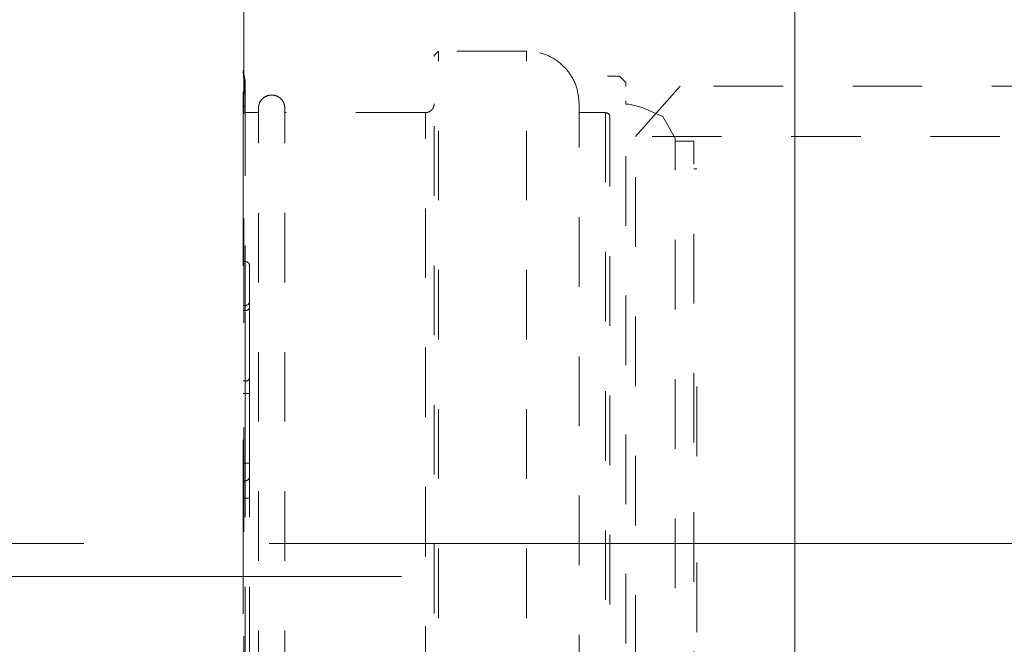
# Model space of a CAD drawing. Units: millimetres. Extents: x 0 to 250, y -250 to 0.
# Drawn here: x 49 to 59, y -194 to -188 of the extents above; entities that cross this region are included whole.
import ezdxf

# ---------------------------------------------------------------- set-up
doc = ezdxf.new("R2010")
doc.units = ezdxf.units.MM
doc.header["$MEASUREMENT"] = 0
for name, pattern in [('AI-Linetype-4057', [2.082873, 1.041436, -1.041436]), ('AI-Linetype-6537', [1.388582, 0.694291, -0.694291]), ('AI-Linetype-6538', [1.388582, 0.694291, -0.694291]), ('AI-Linetype-6539', [1.388582, 0.694291, -0.694291]), ('AI-Linetype-6549', [1.388582, 0.694291, -0.694291]), ('AI-Linetype-6550', [1.388582, 0.694291, -0.694291]), ('AI-Linetype-6551', [1.388582, 0.694291, -0.694291]), ('AI-Linetype-6552', [1.388582, 0.694291, -0.694291]), ('AI-Linetype-6553', [1.388582, 0.694291, -0.694291]), ('AI-Linetype-6554', [1.388582, 0.694291, -0.694291]), ('AI-Linetype-6555', [1.388582, 0.694291, -0.694291]), ('AI-Linetype-6556', [1.388582, 0.694291, -0.694291]), ('AI-Linetype-6557', [1.388582, 0.694291, -0.694291]), ('AI-Linetype-6558', [1.388582, 0.694291, -0.694291]), ('AI-Linetype-6559', [1.388582, 0.694291, -0.694291]), ('AI-Linetype-6560', [1.388582, 0.694291, -0.694291]), ('AI-Linetype-6561', [1.388582, 0.694291, -0.694291]), ('AI-Linetype-6562', [1.388582, 0.694291, -0.694291]), ('AI-Linetype-6563', [1.388582, 0.694291, -0.694291]), ('AI-Linetype-6564', [1.388582, 0.694291, -0.694291]), ('AI-Linetype-6565', [1.388582, 0.694291, -0.694291]), ('AI-Linetype-6567', [1.388582, 0.694291, -0.694291]), ('AI-Linetype-6568', [1.388582, 0.694291, -0.694291]), ('AI-Linetype-6569', [1.388582, 0.694291, -0.694291]), ('AI-Linetype-6570', [1.388582, 0.694291, -0.694291]), ('AI-Linetype-6571', [1.388582, 0.694291, -0.694291]), ('AI-Linetype-6588', [1.388582, 0.694291, -0.694291]), ('AI-Linetype-6590', [1.388582, 0.694291, -0.694291]), ('AI-Linetype-6595', [1.388582, 0.694291, -0.694291]), ('AI-Linetype-6596', [1.388582, 0.694291, -0.694291]), ('AI-Linetype-6597', [1.388582, 0.694291, -0.694291]), ('AI-Linetype-6598', [1.388582, 0.694291, -0.694291]), ('AI-Linetype-6599', [1.388582, 0.694291, -0.694291]), ('AI-Linetype-6600', [1.388582, 0.694291, -0.694291]), ('AI-Linetype-6601', [1.388582, 0.694291, -0.694291]), ('AI-Linetype-6602', [1.388582, 0.694291, -0.694291]), ('AI-Linetype-6603', [1.388582, 0.694291, -0.694291]), ('AI-Linetype-6604', [1.388582, 0.694291, -0.694291]), ('AI-Linetype-6605', [1.388582, 0.694291, -0.694291]), ('AI-Linetype-6606', [1.388582, 0.694291, -0.694291]), ('AI-Linetype-6607', [1.388582, 0.694291, -0.694291]), ('AI-Linetype-6608', [1.388582, 0.694291, -0.694291]), ('AI-Linetype-6609', [1.388582, 0.694291, -0.694291]), ('AI-Linetype-6610', [1.388582, 0.694291, -0.694291]), ('AI-Linetype-6611', [1.388582, 0.694291, -0.694291]), ('AI-Linetype-6612', [1.388582, 0.694291, -0.694291]), ('AI-Linetype-6613', [1.388582, 0.694291, -0.694291]), ('AI-Linetype-6614', [1.388582, 0.694291, -0.694291]), ('AI-Linetype-6615', [1.388582, 0.694291, -0.694291]), ('AI-Linetype-6616', [1.388582, 0.694291, -0.694291]), ('AI-Linetype-6617', [1.388582, 0.694291, -0.694291]), ('AI-Linetype-6618', [1.388582, 0.694291, -0.694291]), ('AI-Linetype-6620', [1.388582, 0.694291, -0.694291]), ('AI-Linetype-6622', [1.388582, 0.694291, -0.694291]), ('AI-Linetype-6624', [1.388582, 0.694291, -0.694291]), ('AI-Linetype-6625', [1.388582, 0.694291, -0.694291]), ('AI-Linetype-6627', [1.388582, 0.694291, -0.694291]), ('AI-Linetype-6629', [1.388582, 0.694291, -0.694291]), ('AI-Linetype-6632', [1.388582, 0.694291, -0.694291]), ('AI-Linetype-6633', [1.388582, 0.694291, -0.694291]), ('AI-Linetype-6639', [1.388582, 0.694291, -0.694291]), ('AI-Linetype-6640', [1.388582, 0.694291, -0.694291]), ('AI-Linetype-7020', [1.388582, 0.694291, -0.694291]), ('AI-Linetype-7021', [1.388582, 0.694291, -0.694291]), ('AI-Linetype-7121', [1.388582, 0.694291, -0.694291]), ('AI-Linetype-7126', [1.388582, 0.694291, -0.694291]), ('AI-Linetype-7161', [1.388582, 0.694291, -0.694291]), ('AI-Linetype-7369', [1.388582, 0.694291, -0.694291]), ('AI-Linetype-7383', [1.388582, 0.694291, -0.694291]), ('AI-Linetype-7384', [1.388582, 0.694291, -0.694291]), ('AI-Linetype-7385', [1.388582, 0.694291, -0.694291]), ('AI-Linetype-7386', [1.388582, 0.694291, -0.694291]), ('AI-Linetype-7387', [1.388582, 0.694291, -0.694291]), ('AI-Linetype-7388', [1.388582, 0.694291, -0.694291]), ('AI-Linetype-7389', [1.388582, 0.694291, -0.694291]), ('AI-Linetype-7390', [1.388582, 0.694291, -0.694291]), ('AI-Linetype-7393', [1.388582, 0.694291, -0.694291]), ('AI-Linetype-7394', [1.388582, 0.694291, -0.694291]), ('AI-Linetype-7397', [1.388582, 0.694291, -0.694291]), ('AI-Linetype-7405', [1.388582, 0.694291, -0.694291]), ('AI-Linetype-7834', [14.796746, 9.248015, -1.849577, 1.849577, -1.849577]), ('AI-Linetype-7842', [14.796746, 9.248015, -1.849577, 1.849577, -1.849577]), ('AI-Linetype-9238', [3.471455, 1.735727, -1.735727])]:
    doc.linetypes.add(name, pattern=pattern)
doc.layers.add('Layer 1', color=7, linetype='Continuous')

# ---------------------------------------------------------------- blocks, each defined once
blk = doc.blocks.new('block 3')
at = {"layer": 'Layer 1', "color": 7, "linetype": 'AI-Linetype-9238', "lineweight": 13}
blk.add_lwpolyline([(51.2653, -212.197), (56.7713, -212.197), (56.7713, -91.2033), (51.2653, -91.2033), (51.2653, -212.197)], dxfattribs=at)
at = {"layer": 'Layer 1', "color": 7, "linetype": 'AI-Linetype-4057', "lineweight": 15}
blk.add_lwpolyline([(51.2744, -209.4551), (51.2744, -109.0996)], dxfattribs=at)
at = {"layer": 'Layer 1', "color": 7, "lineweight": 18}
blk.add_lwpolyline([(56.7713, -176.4282), (56.7713, -204.5725)], dxfattribs=at)
at = {"layer": 'Layer 1', "color": 7, "linetype": 'AI-Linetype-6632', "lineweight": 13}
blk.add_lwpolyline([(53.216, -187.9982), (53.1722, -188.0422)], dxfattribs=at)
at = {"layer": 'Layer 1', "color": 7, "linetype": 'AI-Linetype-6569', "lineweight": 13}
blk.add_lwpolyline([(53.1722, -197.7742), (53.1722, -188.0422)], dxfattribs=at)
at = {"layer": 'Layer 1', "color": 7, "linetype": 'AI-Linetype-6570', "lineweight": 13}
blk.add_lwpolyline([(53.216, -197.8181), (53.216, -187.9982)], dxfattribs=at)
at = {"layer": 'Layer 1', "color": 7, "linetype": 'AI-Linetype-6629', "lineweight": 13}
blk.add_lwpolyline([(54.0927, -187.9982), (53.216, -187.9982)], dxfattribs=at)
at = {"layer": 'Layer 1', "color": 7, "linetype": 'AI-Linetype-6539', "lineweight": 13}
blk.add_lwpolyline([(54.0927, -197.8181), (54.0927, -187.9982)], dxfattribs=at)
at = {"layer": 'Layer 1', "color": 7, "linetype": 'AI-Linetype-6556', "lineweight": 13}
blk.add_lwpolyline([(51.2653, -188.1883), (51.2786, -188.2606)], dxfattribs=at)
at = {"layer": 'Layer 1', "color": 7, "linetype": 'AI-Linetype-7383', "lineweight": 13}
blk.add_lwpolyline([(55.0234, -188.2495), (54.9004, -188.2495)], dxfattribs=at)
at = {"layer": 'Layer 1', "color": 7, "linetype": 'AI-Linetype-7405', "lineweight": 13}
blk.add_lwpolyline([(55.0844, -188.3117), (55.0551, -188.2806), (55.0234, -188.2495)], dxfattribs=at)
at = {"layer": 'Layer 1', "color": 7, "linetype": 'AI-Linetype-6558', "lineweight": 13}
blk.add_lwpolyline([(51.2871, -188.3145), (51.2855, -188.2985)], dxfattribs=at)
at = {"layer": 'Layer 1', "color": 7, "linetype": 'AI-Linetype-7384', "lineweight": 13}
blk.add_lwpolyline([(55.0844, -198.072), (55.0844, -188.3117)], dxfattribs=at)
at = {"layer": 'Layer 1', "color": 7, "linetype": 'AI-Linetype-7020', "lineweight": 13}
blk.add_lwpolyline([(55.1799, -188.8492), (55.6258, -188.3476)], dxfattribs=at)
at = {"layer": 'Layer 1', "color": 7, "linetype": 'AI-Linetype-7021', "lineweight": 13}
blk.add_lwpolyline([(59.4317, -188.3476), (55.6258, -188.3476)], dxfattribs=at)
at = {"layer": 'Layer 1', "color": 7, "linetype": 'AI-Linetype-6537', "lineweight": 13}
blk.add_lwpolyline([(51.2653, -188.5483), (51.2871, -188.5483)], dxfattribs=at)
at = {"layer": 'Layer 1', "color": 7, "linetype": 'AI-Linetype-6562', "lineweight": 13}
blk.add_lwpolyline([(51.2871, -188.5483), (51.2871, -190.0977)], dxfattribs=at)
at = {"layer": 'Layer 1', "color": 7, "linetype": 'AI-Linetype-7390', "lineweight": 13}
blk.add_lwpolyline([(55.0844, -188.4957), (55.0844, -188.5267), (55.1161, -188.5267)], dxfattribs=at)
at = {"layer": 'Layer 1', "color": 7, "linetype": 'AI-Linetype-7386', "lineweight": 13}
blk.add_lwpolyline([(55.2391, -188.5579), (55.1161, -188.5267)], dxfattribs=at)
at = {"layer": 'Layer 1', "color": 7, "linetype": 'AI-Linetype-7389', "lineweight": 13}
blk.add_lwpolyline([(55.5767, -188.8655), (55.4549, -188.6499), (55.2391, -188.5579)], dxfattribs=at)
at = {"layer": 'Layer 1', "color": 7, "linetype": 'AI-Linetype-6620', "lineweight": 13}
blk.add_lwpolyline([(51.4186, -188.6121), (51.2871, -188.6121)], dxfattribs=at)
at = {"layer": 'Layer 1', "color": 7, "linetype": 'AI-Linetype-6622', "lineweight": 13}
blk.add_lwpolyline([(53.0845, -188.6121), (51.6816, -188.6121)], dxfattribs=at)
at = {"layer": 'Layer 1', "color": 7, "linetype": 'AI-Linetype-6538', "lineweight": 13}
blk.add_lwpolyline([(53.0845, -197.2043), (53.0845, -188.6121)], dxfattribs=at)
at = {"layer": 'Layer 1', "color": 7, "linetype": 'AI-Linetype-6627', "lineweight": 13}
blk.add_lwpolyline([(54.8818, -188.6121), (54.6187, -188.6121)], dxfattribs=at)
at = {"layer": 'Layer 1', "color": 7, "linetype": 'AI-Linetype-6565', "lineweight": 13}
blk.add_lwpolyline([(54.8818, -188.6121), (54.8818, -197.2043)], dxfattribs=at)
at = {"layer": 'Layer 1', "color": 7, "linetype": 'AI-Linetype-7121', "lineweight": 13}
blk.add_lwpolyline([(55.1799, -196.8944), (55.1799, -188.8492)], dxfattribs=at)
at = {"layer": 'Layer 1', "color": 7, "linetype": 'AI-Linetype-7126', "lineweight": 13}
blk.add_lwpolyline([(58.8181, -188.8492), (55.1799, -188.8492)], dxfattribs=at)
at = {"layer": 'Layer 1', "color": 7, "linetype": 'AI-Linetype-7388', "lineweight": 13}
blk.add_lwpolyline([(55.5767, -188.8655), (55.5767, -188.8967), (55.6085, -188.8967)], dxfattribs=at)
at = {"layer": 'Layer 1', "color": 7, "linetype": 'AI-Linetype-7397', "lineweight": 13}
blk.add_lwpolyline([(55.5767, -197.5188), (55.5767, -188.8655)], dxfattribs=at)
at = {"layer": 'Layer 1', "color": 7, "linetype": 'AI-Linetype-7385', "lineweight": 13}
blk.add_lwpolyline([(55.6085, -188.8967), (55.7314, -188.8967)], dxfattribs=at)
at = {"layer": 'Layer 1', "color": 7, "linetype": 'AI-Linetype-7387', "lineweight": 13}
blk.add_lwpolyline([(55.7619, -188.9264), (55.7619, -188.8967), (55.7314, -188.8967)], dxfattribs=at)
at = {"layer": 'Layer 1', "color": 7, "linetype": 'AI-Linetype-7393', "lineweight": 13}
blk.add_lwpolyline([(55.7619, -197.4572), (55.7619, -188.9264)], dxfattribs=at)
at = {"layer": 'Layer 1', "color": 7, "linetype": 'AI-Linetype-7394', "lineweight": 13}
blk.add_lwpolyline([(55.7936, -189.1726), (55.7619, -189.1726)], dxfattribs=at)
at = {"layer": 'Layer 1', "color": 7, "linetype": 'AI-Linetype-6639', "lineweight": 13}
blk.add_lwpolyline([(51.2871, -190.0977), (51.2653, -190.0977)], dxfattribs=at)
at = {"layer": 'Layer 1', "color": 7, "linetype": 'AI-Linetype-6555', "lineweight": 13}
blk.add_lwpolyline([(51.2871, -190.5349), (51.2871, -190.0977)], dxfattribs=at)
at = {"layer": 'Layer 1', "color": 7, "linetype": 'AI-Linetype-6554', "lineweight": 13}
blk.add_lwpolyline([(51.2871, -190.5349), (51.2653, -190.5349)], dxfattribs=at)
at = {"layer": 'Layer 1', "color": 7, "linetype": 'AI-Linetype-6553', "lineweight": 13}
blk.add_lwpolyline([(51.2653, -190.5852), (51.2871, -190.5852)], dxfattribs=at)
at = {"layer": 'Layer 1', "color": 7, "linetype": 'AI-Linetype-6612', "lineweight": 13}
blk.add_lwpolyline([(51.2871, -190.5349), (51.2871, -190.5852)], dxfattribs=at)
at = {"layer": 'Layer 1', "color": 7, "linetype": 'AI-Linetype-6610', "lineweight": 13}
blk.add_lwpolyline([(51.2871, -191.2885), (51.2871, -190.5852)], dxfattribs=at)
at = {"layer": 'Layer 1', "color": 7, "linetype": 'AI-Linetype-6608', "lineweight": 13}
blk.add_lwpolyline([(51.3309, -191.2574), (51.3309, -190.5542)], dxfattribs=at)
at = {"layer": 'Layer 1', "color": 7, "linetype": 'AI-Linetype-7161', "lineweight": 13}
blk.add_lwpolyline([(55.7936, -192.037), (55.7936, -191.1436)], dxfattribs=at)
at = {"layer": 'Layer 1', "color": 7, "linetype": 'AI-Linetype-6552', "lineweight": 13}
blk.add_lwpolyline([(51.2653, -191.2885), (51.2871, -191.2885)], dxfattribs=at)
at = {"layer": 'Layer 1', "color": 7, "linetype": 'AI-Linetype-6606', "lineweight": 13}
blk.add_lwpolyline([(51.2871, -191.4125), (51.2871, -191.2885)], dxfattribs=at)
at = {"layer": 'Layer 1', "color": 7, "linetype": 'AI-Linetype-6551', "lineweight": 13}
blk.add_lwpolyline([(51.2653, -191.4125), (51.2871, -191.4125)], dxfattribs=at)
at = {"layer": 'Layer 1', "color": 7, "linetype": 'AI-Linetype-6604', "lineweight": 13}
blk.add_lwpolyline([(51.2871, -191.4125), (51.2871, -192.1076)], dxfattribs=at)
at = {"layer": 'Layer 1', "color": 7, "linetype": 'AI-Linetype-6607', "lineweight": 13}
blk.add_lwpolyline([(51.3309, -191.4125), (51.2871, -191.4125)], dxfattribs=at)
at = {"layer": 'Layer 1', "color": 7, "linetype": 'AI-Linetype-6598', "lineweight": 13}
blk.add_lwpolyline([(51.3309, -192.1076), (51.3309, -191.4125)], dxfattribs=at)
at = {"layer": 'Layer 1', "color": 7, "linetype": 'AI-Linetype-6550', "lineweight": 13}
blk.add_lwpolyline([(51.2871, -192.1076), (51.2653, -192.1076)], dxfattribs=at)
at = {"layer": 'Layer 1', "color": 7, "linetype": 'AI-Linetype-6601', "lineweight": 13}
blk.add_lwpolyline([(51.3309, -192.1076), (51.2871, -192.1076)], dxfattribs=at)
at = {"layer": 'Layer 1', "color": 7, "linetype": 'AI-Linetype-6603', "lineweight": 13}
blk.add_lwpolyline([(51.2871, -192.283), (51.2871, -192.1076)], dxfattribs=at)
at = {"layer": 'Layer 1', "color": 7, "linetype": 'AI-Linetype-6602', "lineweight": 13}
blk.add_lwpolyline([(51.2871, -192.283), (51.2653, -192.283)], dxfattribs=at)
at = {"layer": 'Layer 1', "color": 7, "linetype": 'AI-Linetype-6596', "lineweight": 13}
blk.add_lwpolyline([(51.2871, -192.4583), (51.2871, -192.283)], dxfattribs=at)
at = {"layer": 'Layer 1', "color": 7, "linetype": 'AI-Linetype-6549', "lineweight": 13}
blk.add_lwpolyline([(51.2871, -192.4583), (51.2653, -192.4583)], dxfattribs=at)
at = {"layer": 'Layer 1', "color": 7, "linetype": 'AI-Linetype-6590', "lineweight": 13}
blk.add_lwpolyline([(51.2871, -194.0366), (51.2871, -192.4583)], dxfattribs=at)
at = {"layer": 'Layer 1', "color": 7, "linetype": 'AI-Linetype-6597', "lineweight": 13}
blk.add_lwpolyline([(51.3309, -192.4583), (51.2871, -192.4583)], dxfattribs=at)
at = {"layer": 'Layer 1', "color": 7, "linetype": 'AI-Linetype-6588', "lineweight": 13}
blk.add_lwpolyline([(51.3309, -194.0366), (51.3309, -192.4583)], dxfattribs=at)
at = {"layer": 'Layer 1', "color": 7, "linetype": 'AI-Linetype-7842', "lineweight": 9}
blk.add_lwpolyline([(60.7738, -192.9081), (45.6174, -192.9081)], dxfattribs=at)
at = {"layer": 'Layer 1', "color": 7, "linetype": 'AI-Linetype-7369', "lineweight": 13}
blk.add_lwpolyline([(55.7936, -193.7918), (55.7936, -192.8998)], dxfattribs=at)
at = {"layer": 'Layer 1', "color": 7, "linetype": 'AI-Linetype-7834', "lineweight": 9}
blk.add_lwpolyline([(43.9283, -193.2388), (52.8446, -193.2388)], dxfattribs=at)
at = {"layer": 'Layer 1', "color": 7, "linetype": 'AI-Linetype-6633', "lineweight": 13}
blk.add_open_spline([(54.6187, -188.5244), (54.6147, -188.4745), (54.6105, -188.4248), (54.5977, -188.3769), (54.5839, -188.3254), (54.56, -188.276), (54.5299, -188.2315), (54.4987, -188.1857), (54.4608, -188.1449), (54.4174, -188.1103), (54.3673, -188.0708), (54.3099, -188.0393), (54.249, -188.0221), (54.1932, -188.0062), (54.1346, -188.0024), (54.0759, -187.9986)], degree=3, knots=[0, 0, 0, 0, 1, 1, 1, 2, 2, 2, 3, 3, 3, 4, 4, 4, 5, 5, 5, 5], dxfattribs=at)
at = {"layer": 'Layer 1', "color": 7, "linetype": 'AI-Linetype-6561', "lineweight": 13}
blk.add_open_spline([(51.2871, -188.5483), (51.2871, -188.4346), (51.2798, -188.3222), (51.2653, -188.2096)], degree=3, dxfattribs=at)
at = {"layer": 'Layer 1', "color": 7, "linetype": 'AI-Linetype-6616', "lineweight": 13}
blk.add_open_spline([(51.2823, -188.2931), (51.2812, -188.2879), (51.28, -188.2826), (51.279, -188.2773), (51.2778, -188.272), (51.2768, -188.2665), (51.2756, -188.261)], degree=3, knots=[0, 0, 0, 0, 1, 1, 1, 2, 2, 2, 2], dxfattribs=at)
at = {"layer": 'Layer 1', "color": 7, "linetype": 'AI-Linetype-6557', "lineweight": 13}
blk.add_open_spline([(51.2855, -188.2985), (51.2845, -188.2925), (51.2834, -188.2865), (51.2823, -188.2802), (51.2811, -188.2738), (51.2798, -188.2672), (51.2786, -188.2606)], degree=3, knots=[0, 0, 0, 0, 1, 1, 1, 2, 2, 2, 2], dxfattribs=at)
at = {"layer": 'Layer 1', "color": 7, "linetype": 'AI-Linetype-6618', "lineweight": 13}
blk.add_open_spline([(51.2841, -188.3404), (51.2841, -188.3397), (51.2841, -188.3392), (51.2841, -188.3376), (51.2841, -188.3362), (51.2841, -188.3337), (51.2841, -188.3308), (51.2841, -188.3278), (51.2841, -188.3243), (51.2841, -188.3201), (51.2841, -188.316), (51.2841, -188.3111), (51.2841, -188.3063)], degree=3, knots=[0, 0, 0, 0, 1, 1, 1, 2, 2, 2, 3, 3, 3, 4, 4, 4, 4], dxfattribs=at)
at = {"layer": 'Layer 1', "color": 7, "linetype": 'AI-Linetype-6617', "lineweight": 13}
blk.add_open_spline([(51.287, -188.3127), (51.287, -188.3105), (51.2868, -188.3083), (51.2866, -188.3061), (51.2863, -188.3033), (51.2859, -188.3006), (51.2854, -188.2978)], degree=3, knots=[0, 0, 0, 0, 1, 1, 1, 2, 2, 2, 2], dxfattribs=at)
at = {"layer": 'Layer 1', "color": 7, "linetype": 'AI-Linetype-6559', "lineweight": 13}
blk.add_open_spline([(51.2871, -188.3563), (51.2871, -188.3555), (51.2871, -188.3549), (51.2871, -188.353), (51.2871, -188.3512), (51.2871, -188.3482), (51.2871, -188.3445), (51.2871, -188.3409), (51.2871, -188.3366), (51.2871, -188.3315), (51.2871, -188.3264), (51.2871, -188.3204), (51.2871, -188.3145)], degree=3, knots=[0, 0, 0, 0, 1, 1, 1, 2, 2, 2, 3, 3, 3, 4, 4, 4, 4], dxfattribs=at)
at = {"layer": 'Layer 1', "color": 7, "linetype": 'AI-Linetype-6560', "lineweight": 13}
blk.add_open_spline([(51.2871, -188.5329), (51.2871, -188.4915), (51.2871, -188.4503), (51.2871, -188.4221), (51.2871, -188.3828), (51.2871, -188.3695), (51.2871, -188.3563)], degree=3, knots=[0, 0, 0, 0, 1, 1, 1, 2, 2, 2, 2], dxfattribs=at)
at = {"layer": 'Layer 1', "color": 7, "linetype": 'AI-Linetype-6625', "lineweight": 13}
blk.add_open_spline([(51.6816, -188.5682), (51.6804, -188.5545), (51.6791, -188.5407), (51.6752, -188.5276), (51.6711, -188.5139), (51.6641, -188.5009), (51.6554, -188.4894), (51.6466, -188.4778), (51.636, -188.4676), (51.6242, -188.4595), (51.6128, -188.4517), (51.6002, -188.4458), (51.587, -188.4419), (51.575, -188.4385), (51.5626, -188.4367), (51.55, -188.4367), (51.5376, -188.4367), (51.5252, -188.4385), (51.5134, -188.4419), (51.5001, -188.4458), (51.4874, -188.4517), (51.4762, -188.4595), (51.4642, -188.4676), (51.4536, -188.4778), (51.4449, -188.4894), (51.4361, -188.5009), (51.4291, -188.5139), (51.425, -188.5276), (51.4211, -188.5407), (51.4198, -188.5545), (51.4186, -188.5682)], degree=3, knots=[0, 0, 0, 0, 1, 1, 1, 2, 2, 2, 3, 3, 3, 4, 4, 4, 5, 5, 5, 6, 6, 6, 7, 7, 7, 8, 8, 8, 9, 9, 9, 10, 10, 10, 10], dxfattribs=at)
at = {"layer": 'Layer 1', "color": 7, "linetype": 'AI-Linetype-6624', "lineweight": 13}
blk.add_open_spline([(53.1722, -188.5244), (53.172, -188.5278), (53.1719, -188.5312), (53.1715, -188.5347), (53.1706, -188.544), (53.1677, -188.5532), (53.1637, -188.5618), (53.1594, -188.571), (53.1536, -188.5793), (53.1464, -188.5864), (53.1394, -188.5934), (53.131, -188.599), (53.1219, -188.6036), (53.1133, -188.6079), (53.1042, -188.611), (53.0948, -188.6114), (53.0915, -188.6116), (53.0881, -188.6114), (53.0847, -188.6112)], degree=3, knots=[0, 0, 0, 0, 1, 1, 1, 2, 2, 2, 3, 3, 3, 4, 4, 4, 5, 5, 5, 6, 6, 6, 6], dxfattribs=at)
at = {"layer": 'Layer 1', "color": 7, "linetype": 'AI-Linetype-6571', "lineweight": 13}
blk.add_open_spline([(54.6187, -197.292), (54.6187, -197.2848), (54.6187, -197.2775), (54.6187, -197.2546), (54.6187, -197.2315), (54.6187, -197.1927), (54.6187, -197.1426), (54.6187, -197.0926), (54.6187, -197.0314), (54.6187, -196.9583), (54.6187, -196.8853), (54.6187, -196.8004), (54.6187, -196.7048), (54.6187, -196.6091), (54.6187, -196.5025), (54.6187, -196.386), (54.6187, -196.2696), (54.6187, -196.1432), (54.6187, -196.008), (54.6187, -195.8727), (54.6187, -195.7288), (54.6187, -195.5771), (54.6187, -195.4252), (54.6187, -195.2657), (54.6187, -195.0999), (54.6187, -194.9343), (54.6187, -194.7624), (54.6187, -194.5858), (54.6187, -194.4091), (54.6187, -194.2276), (54.6187, -194.043), (54.6187, -193.8582), (54.6187, -193.67), (54.6187, -193.4801), (54.6187, -193.2906), (54.6187, -193.0994), (54.6187, -192.9081), (54.6187, -192.717), (54.6187, -192.5258), (54.6187, -192.3362), (54.6187, -192.1464), (54.6187, -191.9582), (54.6187, -191.7733), (54.6187, -191.5886), (54.6187, -191.4073), (54.6187, -191.2306), (54.6187, -191.0539), (54.6187, -190.882), (54.6187, -190.7164), (54.6187, -190.5507), (54.6187, -190.3912), (54.6187, -190.2393), (54.6187, -190.0876), (54.6187, -189.9436), (54.6187, -189.8084), (54.6187, -189.6732), (54.6187, -189.5467), (54.6187, -189.4303), (54.6187, -189.3138), (54.6187, -189.2073), (54.6187, -189.1115), (54.6187, -189.0158), (54.6187, -188.9311), (54.6187, -188.8581), (54.6187, -188.785), (54.6187, -188.7238), (54.6187, -188.6738), (54.6187, -188.6237), (54.6187, -188.5848), (54.6187, -188.5618), (54.6187, -188.5389), (54.6187, -188.5316), (54.6187, -188.5244)], degree=3, knots=[0, 0, 0, 0, 1, 1, 1, 2, 2, 2, 3, 3, 3, 4, 4, 4, 5, 5, 5, 6, 6, 6, 7, 7, 7, 8, 8, 8, 9, 9, 9, 10, 10, 10, 11, 11, 11, 12, 12, 12, 13, 13, 13, 14, 14, 14, 15, 15, 15, 16, 16, 16, 17, 17, 17, 18, 18, 18, 19, 19, 19, 20, 20, 20, 21, 21, 21, 22, 22, 22, 23, 23, 23, 24, 24, 24, 24], dxfattribs=at)
at = {"layer": 'Layer 1', "color": 7, "linetype": 'AI-Linetype-6563', "lineweight": 13}
blk.add_open_spline([(51.4186, -197.2482), (51.4186, -197.241), (51.4186, -197.2339), (51.4186, -197.2111), (51.4186, -197.1883), (51.4186, -197.1499), (51.4186, -197.1003), (51.4186, -197.0507), (51.4186, -196.99), (51.4186, -196.9177), (51.4186, -196.8455), (51.4186, -196.7615), (51.4186, -196.6668), (51.4186, -196.5722), (51.4186, -196.4666), (51.4186, -196.3512), (51.4186, -196.236), (51.4186, -196.1109), (51.4186, -195.977), (51.4186, -195.8431), (51.4186, -195.7006), (51.4186, -195.5504), (51.4186, -195.4), (51.4186, -195.2421), (51.4186, -195.0781), (51.4186, -194.9141), (51.4186, -194.7439), (51.4186, -194.569), (51.4186, -194.3941), (51.4186, -194.2146), (51.4186, -194.0317), (51.4186, -193.8486), (51.4186, -193.6624), (51.4186, -193.4745), (51.4186, -193.2867), (51.4186, -193.0975), (51.4186, -192.9081), (51.4186, -192.7189), (51.4186, -192.5297), (51.4186, -192.3419), (51.4186, -192.154), (51.4186, -191.9678), (51.4186, -191.7847), (51.4186, -191.6018), (51.4186, -191.4223), (51.4186, -191.2474), (51.4186, -191.0725), (51.4186, -190.9023), (51.4186, -190.7383), (51.4186, -190.5743), (51.4186, -190.4164), (51.4186, -190.266), (51.4186, -190.1158), (51.4186, -189.9732), (51.4186, -189.8393), (51.4186, -189.7055), (51.4186, -189.5804), (51.4186, -189.4652), (51.4186, -189.3498), (51.4186, -189.2442), (51.4186, -189.1495), (51.4186, -189.0549), (51.4186, -188.9708), (51.4186, -188.8985), (51.4186, -188.8262), (51.4186, -188.7657), (51.4186, -188.7161), (51.4186, -188.6665), (51.4186, -188.628), (51.4186, -188.6052), (51.4186, -188.5825), (51.4186, -188.5754), (51.4186, -188.5682)], degree=3, knots=[0, 0, 0, 0, 1, 1, 1, 2, 2, 2, 3, 3, 3, 4, 4, 4, 5, 5, 5, 6, 6, 6, 7, 7, 7, 8, 8, 8, 9, 9, 9, 10, 10, 10, 11, 11, 11, 12, 12, 12, 13, 13, 13, 14, 14, 14, 15, 15, 15, 16, 16, 16, 17, 17, 17, 18, 18, 18, 19, 19, 19, 20, 20, 20, 21, 21, 21, 22, 22, 22, 23, 23, 23, 24, 24, 24, 24], dxfattribs=at)
at = {"layer": 'Layer 1', "color": 7, "linetype": 'AI-Linetype-6564', "lineweight": 13}
blk.add_open_spline([(51.6816, -197.2482), (51.6816, -197.241), (51.6816, -197.2339), (51.6816, -197.2111), (51.6816, -197.1883), (51.6816, -197.1499), (51.6816, -197.1002), (51.6816, -197.0507), (51.6816, -196.99), (51.6816, -196.9177), (51.6816, -196.8455), (51.6816, -196.7615), (51.6816, -196.6668), (51.6816, -196.5721), (51.6816, -196.4666), (51.6816, -196.3512), (51.6816, -196.236), (51.6816, -196.1109), (51.6816, -195.977), (51.6816, -195.8431), (51.6816, -195.7004), (51.6816, -195.5504), (51.6816, -195.4), (51.6816, -195.2421), (51.6816, -195.0781), (51.6816, -194.9141), (51.6816, -194.7439), (51.6816, -194.569), (51.6816, -194.3941), (51.6816, -194.2144), (51.6816, -194.0316), (51.6816, -193.8486), (51.6816, -193.6623), (51.6816, -193.4745), (51.6816, -193.2867), (51.6816, -193.0975), (51.6816, -192.9081), (51.6816, -192.7189), (51.6816, -192.5296), (51.6816, -192.3419), (51.6816, -192.154), (51.6816, -191.9678), (51.6816, -191.7847), (51.6816, -191.6018), (51.6816, -191.4223), (51.6816, -191.2474), (51.6816, -191.0725), (51.6816, -190.9022), (51.6816, -190.7383), (51.6816, -190.5743), (51.6816, -190.4162), (51.6816, -190.266), (51.6816, -190.1158), (51.6816, -189.9732), (51.6816, -189.8393), (51.6816, -189.7055), (51.6816, -189.5804), (51.6816, -189.4652), (51.6816, -189.3497), (51.6816, -189.2442), (51.6816, -189.1495), (51.6816, -189.0549), (51.6816, -188.9708), (51.6816, -188.8985), (51.6816, -188.8262), (51.6816, -188.7655), (51.6816, -188.7161), (51.6816, -188.6665), (51.6816, -188.628), (51.6816, -188.6052), (51.6816, -188.5825), (51.6816, -188.5754), (51.6816, -188.5682)], degree=3, knots=[0, 0, 0, 0, 1, 1, 1, 2, 2, 2, 3, 3, 3, 4, 4, 4, 5, 5, 5, 6, 6, 6, 7, 7, 7, 8, 8, 8, 9, 9, 9, 10, 10, 10, 11, 11, 11, 12, 12, 12, 13, 13, 13, 14, 14, 14, 15, 15, 15, 16, 16, 16, 17, 17, 17, 18, 18, 18, 19, 19, 19, 20, 20, 20, 21, 21, 21, 22, 22, 22, 23, 23, 23, 24, 24, 24, 24], dxfattribs=at)
at = {"layer": 'Layer 1', "color": 7, "linetype": 'AI-Linetype-6568', "lineweight": 13}
blk.add_open_spline([(54.9257, -188.6558), (54.9257, -188.6316), (54.906, -188.6121), (54.8818, -188.6121)], degree=3, dxfattribs=at)
at = {"layer": 'Layer 1', "color": 7, "linetype": 'AI-Linetype-6567', "lineweight": 13}
blk.add_open_spline([(54.9257, -188.6558), (54.9257, -188.6628), (54.9257, -188.6699), (54.9257, -188.6922), (54.9257, -188.7145), (54.9257, -188.7522), (54.9257, -188.8008), (54.9257, -188.8493), (54.9257, -188.9087), (54.9257, -188.9796), (54.9257, -189.0504), (54.9257, -189.1326), (54.9257, -189.2254), (54.9257, -189.3183), (54.9257, -189.4216), (54.9257, -189.5347), (54.9257, -189.6476), (54.9257, -189.7701), (54.9257, -189.9014), (54.9257, -190.0326), (54.9257, -190.1722), (54.9257, -190.3193), (54.9257, -190.4666), (54.9257, -190.6214), (54.9257, -190.7822), (54.9257, -190.9428), (54.9257, -191.1096), (54.9257, -191.2809), (54.9257, -191.4523), (54.9257, -191.6282), (54.9257, -191.8074), (54.9257, -191.9867), (54.9257, -192.1692), (54.9257, -192.3534), (54.9257, -192.5371), (54.9257, -192.7227), (54.9257, -192.9081), (54.9257, -193.0937), (54.9257, -193.2791), (54.9257, -193.463), (54.9257, -193.6472), (54.9257, -193.8296), (54.9257, -194.0089), (54.9257, -194.1881), (54.9257, -194.3641), (54.9257, -194.5355), (54.9257, -194.7068), (54.9257, -194.8735), (54.9257, -195.0341), (54.9257, -195.195), (54.9257, -195.3497), (54.9257, -195.497), (54.9257, -195.6441), (54.9257, -195.7838), (54.9257, -195.915), (54.9257, -196.0461), (54.9257, -196.1688), (54.9257, -196.2817), (54.9257, -196.3947), (54.9257, -196.4981), (54.9257, -196.591), (54.9257, -196.6836), (54.9257, -196.766), (54.9257, -196.8368), (54.9257, -196.9076), (54.9257, -196.9671), (54.9257, -197.0155), (54.9257, -197.0642), (54.9257, -197.1019), (54.9257, -197.1242), (54.9257, -197.1465), (54.9257, -197.1534), (54.9257, -197.1605)], degree=3, knots=[0, 0, 0, 0, 1, 1, 1, 2, 2, 2, 3, 3, 3, 4, 4, 4, 5, 5, 5, 6, 6, 6, 7, 7, 7, 8, 8, 8, 9, 9, 9, 10, 10, 10, 11, 11, 11, 12, 12, 12, 13, 13, 13, 14, 14, 14, 15, 15, 15, 16, 16, 16, 17, 17, 17, 18, 18, 18, 19, 19, 19, 20, 20, 20, 21, 21, 21, 22, 22, 22, 23, 23, 23, 24, 24, 24, 24], dxfattribs=at)
at = {"layer": 'Layer 1', "color": 7, "linetype": 'AI-Linetype-6640', "lineweight": 13}
blk.add_open_spline([(51.3309, -190.1415), (51.3309, -190.1398), (51.3308, -190.1381), (51.3307, -190.1364), (51.3301, -190.1317), (51.3287, -190.1272), (51.3268, -190.1227), (51.3245, -190.1183), (51.3217, -190.1141), (51.3181, -190.1106), (51.3145, -190.1071), (51.3103, -190.1042), (51.3059, -190.1019), (51.3014, -190.0998), (51.2969, -190.0982), (51.2922, -190.0979), (51.2905, -190.0979), (51.2886, -190.0979), (51.287, -190.0982)], degree=3, knots=[0, 0, 0, 0, 1, 1, 1, 2, 2, 2, 3, 3, 3, 4, 4, 4, 5, 5, 5, 6, 6, 6, 6], dxfattribs=at)
at = {"layer": 'Layer 1', "color": 7, "linetype": 'AI-Linetype-6615', "lineweight": 13}
blk.add_open_spline([(51.3309, -190.4913), (51.3309, -190.4881), (51.3309, -190.4851), (51.3309, -190.4793), (51.3309, -190.4734), (51.3309, -190.4648), (51.3309, -190.4545), (51.3309, -190.4443), (51.3309, -190.4323), (51.3309, -190.419), (51.3309, -190.4055), (51.3309, -190.3908), (51.3309, -190.3753), (51.3309, -190.3597), (51.3309, -190.3435), (51.3309, -190.3271), (51.3309, -190.3107), (51.3309, -190.2941), (51.3309, -190.2782), (51.3309, -190.2621), (51.3309, -190.2466), (51.3309, -190.2322), (51.3309, -190.2179), (51.3309, -190.2046), (51.3309, -190.1928), (51.3309, -190.1813), (51.3309, -190.1714), (51.3309, -190.1633), (51.3309, -190.1552), (51.3309, -190.1491), (51.3309, -190.1458), (51.3309, -190.1426), (51.3309, -190.1422), (51.3309, -190.1418)], degree=3, knots=[0, 0, 0, 0, 1, 1, 1, 2, 2, 2, 3, 3, 3, 4, 4, 4, 5, 5, 5, 6, 6, 6, 7, 7, 7, 8, 8, 8, 9, 9, 9, 10, 10, 10, 11, 11, 11, 11], dxfattribs=at)
at = {"layer": 'Layer 1', "color": 7, "linetype": 'AI-Linetype-6614', "lineweight": 13}
blk.add_open_spline([(51.2871, -190.5349), (51.3112, -190.5349), (51.3309, -190.5154), (51.3309, -190.4913)], degree=3, dxfattribs=at)
at = {"layer": 'Layer 1', "color": 7, "linetype": 'AI-Linetype-6611', "lineweight": 13}
blk.add_open_spline([(51.3309, -190.5542), (51.3309, -190.538), (51.3309, -190.5219), (51.3309, -190.5115), (51.3309, -190.5009), (51.3309, -190.4961), (51.3309, -190.4913)], degree=3, knots=[0, 0, 0, 0, 1, 1, 1, 2, 2, 2, 2], dxfattribs=at)
at = {"layer": 'Layer 1', "color": 7, "linetype": 'AI-Linetype-6613', "lineweight": 13}
blk.add_open_spline([(51.2871, -190.5852), (51.3076, -190.5881), (51.3269, -190.5745), (51.3309, -190.5542)], degree=3, dxfattribs=at)
at = {"layer": 'Layer 1', "color": 7, "linetype": 'AI-Linetype-6609', "lineweight": 13}
blk.add_open_spline([(51.2871, -191.2885), (51.3076, -191.2914), (51.3269, -191.2778), (51.3309, -191.2574)], degree=3, dxfattribs=at)
at = {"layer": 'Layer 1', "color": 7, "linetype": 'AI-Linetype-6605', "lineweight": 13}
blk.add_open_spline([(51.3309, -191.4125), (51.3309, -191.3834), (51.3309, -191.3544), (51.3309, -191.3286), (51.3309, -191.3027), (51.3309, -191.2801), (51.3309, -191.2574)], degree=3, knots=[0, 0, 0, 0, 1, 1, 1, 2, 2, 2, 2], dxfattribs=at)
at = {"layer": 'Layer 1', "color": 7, "linetype": 'AI-Linetype-6599', "lineweight": 13}
blk.add_open_spline([(51.3309, -192.2392), (51.3309, -192.2371), (51.3309, -192.2351), (51.3309, -192.2291), (51.3309, -192.2231), (51.3309, -192.213), (51.3309, -192.2006), (51.3309, -192.1883), (51.3309, -192.1738), (51.3309, -192.1579), (51.3309, -192.1421), (51.3309, -192.1249), (51.3309, -192.1076)], degree=3, knots=[0, 0, 0, 0, 1, 1, 1, 2, 2, 2, 3, 3, 3, 4, 4, 4, 4], dxfattribs=at)
at = {"layer": 'Layer 1', "color": 7, "linetype": 'AI-Linetype-6600', "lineweight": 13}
blk.add_open_spline([(51.2871, -192.283), (51.3112, -192.283), (51.3309, -192.2635), (51.3309, -192.2392)], degree=3, dxfattribs=at)
at = {"layer": 'Layer 1', "color": 7, "linetype": 'AI-Linetype-6595', "lineweight": 13}
blk.add_open_spline([(51.3309, -192.4583), (51.3309, -192.4296), (51.3309, -192.4009), (51.3309, -192.3744), (51.3309, -192.348), (51.3309, -192.3239), (51.3309, -192.3034), (51.3309, -192.2829), (51.3309, -192.2659), (51.3309, -192.2559), (51.3309, -192.2457), (51.3309, -192.2425), (51.3309, -192.2392)], degree=3, knots=[0, 0, 0, 0, 1, 1, 1, 2, 2, 2, 3, 3, 3, 4, 4, 4, 4], dxfattribs=at)

msp = doc.modelspace()

# ---------------------------------------------------------------- block references
at = {"layer": 'Layer 1'}
msp.add_blockref('block 3', (0, 0), dxfattribs=at)

doc.saveas('drawing.dxf')
